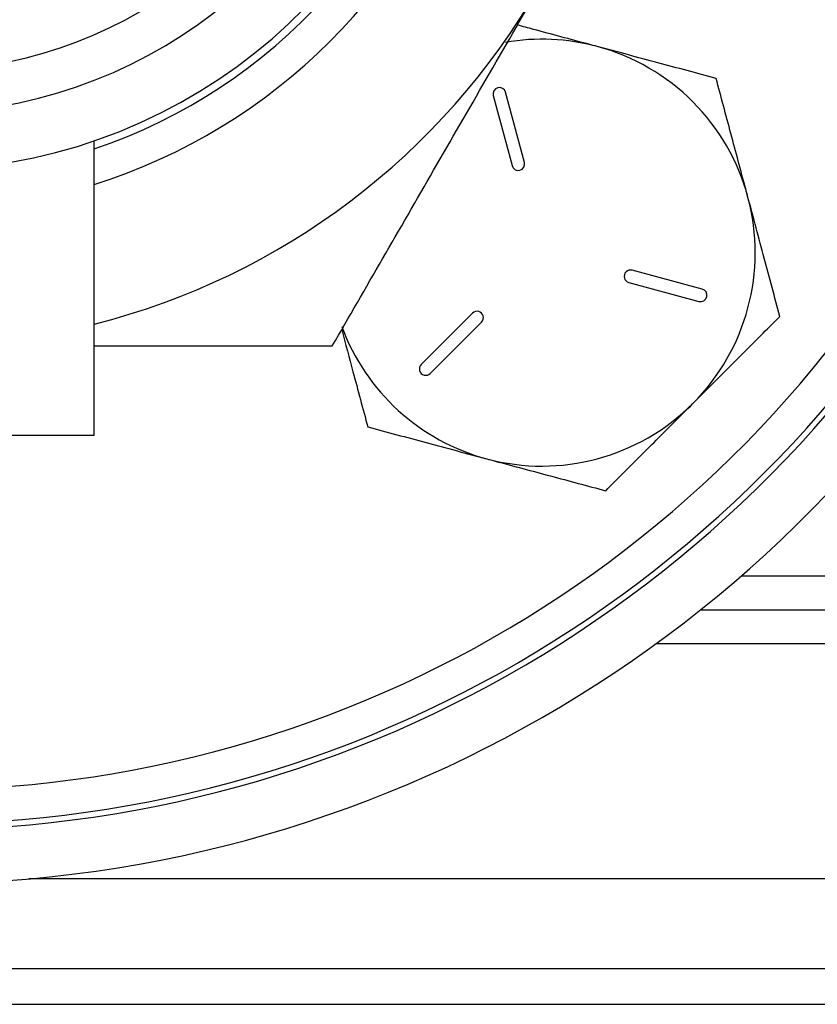
# Model space of a CAD drawing. Extents: x 0 to 16.5, y 0 to 11.7.
# Drawn here: x 10 to 10.1, y 6.1 to 6.4 of the extents above; entities that cross this region are included whole.
import ezdxf

# ---------------------------------------------------------------- set-up
doc = ezdxf.new("R2010")
doc.units = 0
doc.linetypes.add('SLD-SOLID', pattern=[0])
doc.layers.get('0').update_dxf_attribs({"linetype": 'CONTINUOUS'})

msp = doc.modelspace()

# ---------------------------------------------------------------- linework, layer by layer
at = {"color": 7, "linetype": 'SLD-SOLID'}
for p, q in [((10.05490585915025, 6.334900987093118), (10.05903078768157, 6.319506544236632)), ((10.061747454068, 6.32023447280099), (10.05762252553668, 6.335628915657471)), ((9.967245556875973, 6.260237650606856), (9.967245556875977, 6.324959780951716)), ((10.10083379182742, 6.292417649366731), (10.08543934897095, 6.296542577898049)), ((10.08471142040659, 6.293825911511605), (10.10010586326307, 6.289700982980285)), ((10.0503589522833, 6.287142813935425), (10.03908943795814, 6.275873299610269)), ((10.04107817578023, 6.273884561788183), (10.05234769010538, 6.285154076113336)), ((9.967245556875973, 6.260237650606856), (9.947924780151654, 6.260237650606856)), ((10.10939374631636, 6.229400070451149), (10.19135940587101, 6.229400070451151)), ((10.1004325449276, 6.221938148846762), (10.29034618927162, 6.221938148846765)), ((10.29142506190674, 6.214476227242379), (10.09063425886276, 6.214476227242376)), ((10.16222899580528, 6.162883030736526), (9.952872000118909, 6.162883030736524)), ((9.945725612074595, 6.143197991366443), (10.17834230125916, 6.143197991366445)), ((9.945452448227703, 6.13532397561841), (10.55065124747948, 6.135323975618408))]:
    msp.add_line(p, q, dxfattribs=at)
for centre, radius, start, end in [((9.928604003426807, 6.437403004937565), 0.1188976377952754, 193.1255783070222, 346.8744216929794), ((9.928604003427008, 6.437403004937565), 0.1063976377952763, 194.700419843419, 345.2995801565829), ((9.928604003427008, 6.437403004937565), 0.09714566929133998, 196.136886145496, 343.8631138545059), ((9.928604003412122, 6.437403004937565), 0.1205624999999999, 288.6938037275159, 347.0588442088574), ((9.928604003409006, 6.437403004937565), 0.1280000000000003, 287.5709842281074, 342.2812239390772), ((9.928604003409006, 6.437403004937565), 0.1280000000000003, 287.5709842281074, 342.2782120416776), ((9.928604003409006, 6.437403004937565), 0.1575000000000005, 284.202116482042, 330.0000000000006), ((10.06560594225263, 6.300401066082674), 0.04687499999999708, 75.00000000000233, 99.80819460511783), ((10.06560594225263, 6.300401066082674), 0.04687499999999708, 15.00000000000775, 75.00000000000233), ((9.928604003397115, 6.437403004937564), 0.2550000000000011, 273.5702987724869, 337.5964629375813), ((9.928604003396998, 6.437403004937564), 0.2625000000000012, 273.9429286720331, 338.2696980209458), ((9.928604003395636, 6.43740300493757), 0.2637795275590555, 274.2994619472388, 338.3804264470336), ((10.05626419234347, 6.335264951375294), 0.001406249999999705, 15.00000000013754, 195.0000000000285), ((9.928604003395636, 6.43740300493757), 0.2755905511811027, 274.1198488585232, 337.2283167733635), ((10.06038912087479, 6.319870508518812), 0.001406250000004056, 195.0000000001308, 15.0000000001163), ((10.06560594225263, 6.300401066082674), 0.04687499999999377, 315.0000000000055, 15.00000000000775), ((10.08507538468877, 6.295184244704831), 0.001406250000005649, 74.99999999983253, 255.0000000001879), ((10.10046982754525, 6.291059316173508), 0.001406250000003995, 255.0000000000805, 75.00000000001918), ((10.05135332119434, 6.286148445024383), 0.001406250000001669, 314.9999999998217, 135.0000000001791), ((10.06560594225263, 6.300401066082674), 0.04687499999999502, 200.2551470072494, 254.9999999999957), ((10.04008380686918, 6.274878930699229), 0.001406250000006066, 135.0000000000256, 315.0000000001032), ((10.06560594225263, 6.300401066082674), 0.04687499999999502, 254.9999999999957, 315.0000000000055)]:
    msp.add_arc(centre, radius, start, end, dxfattribs=at)
for points, knots in [([(10.01953667080615, 6.279903004937565), (10.02321332060778, 6.286271149195567), (10.0305657761099, 6.299005975685511), (10.04186192197927, 6.318571474260856), (10.05335473946141, 6.338477618061961), (10.06112048067473, 6.351928276401847), (10.06500300450505, 6.358653004937564)], [0, 0, 0, 0, 0.2477111816679846, 0.49536549273312, 0.7477052806358107, 1, 1, 1, 1]), ([(10.07773808499181, 6.345678839189972), (10.07711852801385, 6.345844848981884), (10.07242720754319, 6.347101884513435), (10.06650362328011, 6.348689104133014), (10.06138454472609, 6.350060757097553), (10.06022209889723, 6.350372233518638)], [0, 0, 0, 0, 0.1052309750623557, 0.7968148935688335, 1, 1, 1, 1]), ([(10.10387921948355, 6.33867434331367), (10.09963378431933, 6.33981190423744), (10.09106507521146, 6.34210788292307), (10.08220723681537, 6.344481333567995), (10.07773808499181, 6.345678839189972)], [0, 0, 0, 0, 0.4954579634770064, 1, 1, 1, 1]), ([(10.11088371535993, 6.31253320882186), (10.11071766649835, 6.313152911609784), (10.1094603351291, 6.317845336161704), (10.10708972004807, 6.326692592089331), (10.10495590388256, 6.334656102432882), (10.10387921948355, 6.33867434331367)], [0, 0, 0, 0, 0.07009835807974173, 0.5307887311654216, 0.9999999999999999, 0.9999999999999999, 0.9999999999999999, 0.9999999999999999]), ([(10.11788821123617, 6.286392074330058), (10.11675065031241, 6.290637509494288), (10.11445467162681, 6.299206218602194), (10.1120812209819, 6.308064056998298), (10.11088371535993, 6.31253320882186)], [0, 0, 0, 0, 0.4954579634770339, 1, 1, 1, 1]), ([(10.09875157262075, 6.267255435714565), (10.1013387330901, 6.269842596183919), (10.1065534595429, 6.275057322636727), (10.11292538739897, 6.281429250492835), (10.1166726353604, 6.285176498454281), (10.11788821123617, 6.286392074330058)], [0, 0, 0, 0, 0.3994784487722651, 0.8051958348991402, 1, 1, 1, 1]), ([(10.02160834355662, 6.283491247398002), (10.02243752101558, 6.280396714992684), (10.02437790961332, 6.273155086159467), (10.02625671882761, 6.266143274713896), (10.02733266502158, 6.262127788851703)], [0, 0, 0, 0, 0.4273254645589494, 1, 1, 1, 1]), ([(9.96724555687597, 6.279903004937565), (9.972962136645272, 6.279903004937565), (9.99068042571628, 6.279903004937565), (10.00788376757365, 6.279903004937565), (10.01953667080615, 6.279903004937565)], [0, 0, 0, 0, 0.3226372335607954, 1, 1, 1, 1]), ([(10.07961493400518, 6.248118797099075), (10.08204748444879, 6.250551347542659), (10.08693678071517, 6.255440643809006), (10.09337399355833, 6.261877856652172), (10.09733283926566, 6.265836702359478), (10.09875157262075, 6.267255435714565)], [0, 0, 0, 0, 0.3884953052115118, 0.78085478156221, 0.9999999999999999, 0.9999999999999999, 0.9999999999999999, 0.9999999999999999]), ([(10.02733266502158, 6.262127788851703), (10.03157810018582, 6.260990227927927), (10.04014680929377, 6.258694249242282), (10.04900464768988, 6.256320798597359), (10.05347379951345, 6.25512329297538)], [0, 0, 0, 0, 0.4954579634769697, 0.9999999999999999, 0.9999999999999999, 0.9999999999999999, 0.9999999999999999]), ([(10.05347379951345, 6.25512329297538), (10.05409350230137, 6.254957244113813), (10.0587859268533, 6.253699912744607), (10.06763318278089, 6.251329297663532), (10.07559669312441, 6.249195481498071), (10.07961493400518, 6.248118797099075)], [0, 0, 0, 0, 0.07009835807945694, 0.530788731165274, 1, 1, 1, 1])]:
    msp.add_open_spline(points, degree=3, knots=knots, dxfattribs=at)

doc.saveas('drawing.dxf')
